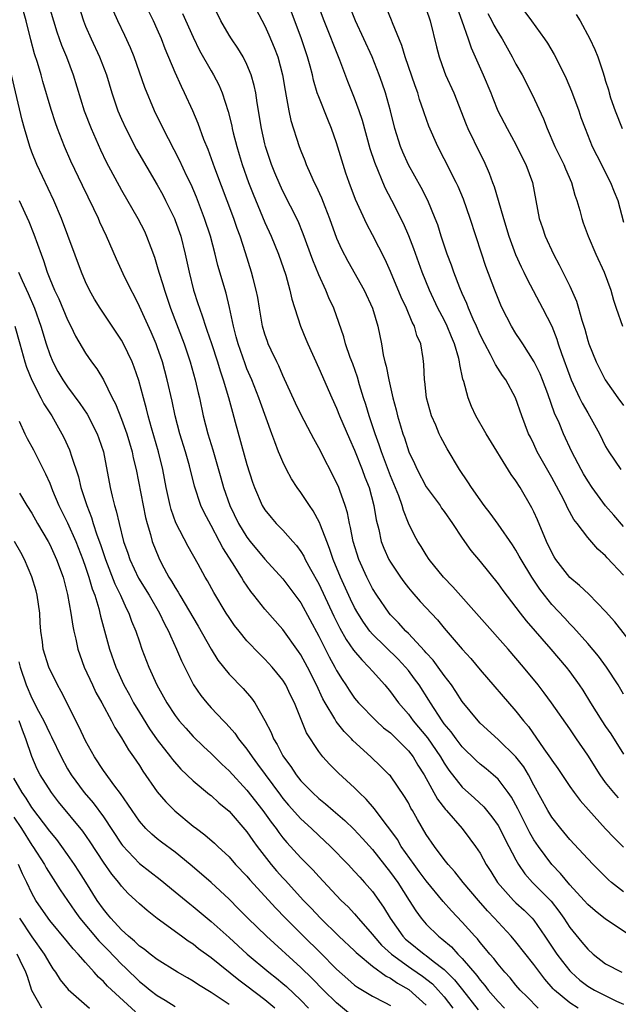
# Model space of a CAD drawing. Units: inches. Extents: x 2568000 to 2571000, y 1545000 to 1548000.
# Drawn here: x 2568274 to 2568340, y 1546249 to 1546359 of the extents above; entities that cross this region are included whole.
import ezdxf

# ---------------------------------------------------------------- set-up
doc = ezdxf.new("R2010")
doc.units = ezdxf.units.IN
doc.header["$MEASUREMENT"] = 0
doc.layers.add('LD25681545_2ft', color=31, linetype='Continuous')

msp = doc.modelspace()

# ---------------------------------------------------------------- linework, layer by layer
at = {"layer": 'LD25681545_2ft'}
for points, elevation in [([(2568276.83, 1546361), (2568277.42, 1546359), (2568277.79, 1546357.79), (2568278.32, 1546356.32), (2568278.88, 1546355), (2568279.63, 1546353), (2568280.86, 1546349), (2568281.62, 1546347), (2568282.65, 1546344.65), (2568283.31, 1546343.31), (2568285, 1546340.15), (2568286.83, 1546337), (2568287.56, 1546335.56), (2568287.81, 1546335), (2568288.26, 1546333.74), (2568288.67, 1546332.67), (2568289, 1546331.63), (2568289.18, 1546331), (2568289.62, 1546329.62), (2568289.79, 1546329), (2568290.11, 1546328.11), (2568290.46, 1546327), (2568291.98, 1546323), (2568292.66, 1546321), (2568293.22, 1546319), (2568293.55, 1546317.55), (2568293.69, 1546317), (2568294.13, 1546315), (2568294.65, 1546313), (2568295.2, 1546311.2), (2568296.1, 1546308.1), (2568296.39, 1546307), (2568297.09, 1546305), (2568298.07, 1546303), (2568299, 1546301.47), (2568299.36, 1546301), (2568301, 1546299.03), (2568303, 1546296.83), (2568303.79, 1546295.8), (2568305, 1546294.15), (2568307, 1546290.44), (2568308.15, 1546288.15), (2568308.81, 1546287), (2568309, 1546286.63), (2568309.62, 1546285.62), (2568310.04, 1546285), (2568310.41, 1546284.41), (2568311, 1546283.53), (2568311.44, 1546283), (2568313.4, 1546281), (2568314.24, 1546280.24), (2568315, 1546279.65), (2568317, 1546277.66), (2568317.52, 1546277), (2568318.07, 1546276.07), (2568318.75, 1546275), (2568320.26, 1546272.26), (2568321.13, 1546271.13), (2568321.25, 1546271), (2568322.99, 1546269), (2568323.87, 1546267.87), (2568324.49, 1546267), (2568325, 1546266.24), (2568325.68, 1546265), (2568326.2, 1546264.2), (2568326.95, 1546263), (2568328.73, 1546261), (2568329, 1546260.74), (2568329.9, 1546259.9), (2568330.82, 1546259), (2568331, 1546258.79), (2568332.23, 1546257), (2568333.57, 1546255), (2568334.18, 1546254.18), (2568335, 1546253.15), (2568335.14, 1546253), (2568336.11, 1546252.11), (2568337, 1546251.44), (2568337.74, 1546251), (2568340.22, 1546249.78), (2568341, 1546249.44)], 7674), ([(2568280.13, 1546361), (2568280.76, 1546359), (2568281, 1546358.42), (2568281.63, 1546357), (2568282.57, 1546355), (2568283.32, 1546353), (2568283.92, 1546351), (2568284.6, 1546349), (2568285, 1546348.07), (2568285.48, 1546347), (2568286.69, 1546344.69), (2568289, 1546340.72), (2568289.61, 1546339.61), (2568289.93, 1546339), (2568290.92, 1546337), (2568291, 1546336.78), (2568291.61, 1546335), (2568292.1, 1546333), (2568292.54, 1546331), (2568293.05, 1546329), (2568293.53, 1546327.53), (2568293.69, 1546327), (2568294.04, 1546326.04), (2568294.36, 1546325), (2568294.54, 1546324.54), (2568295.04, 1546323.04), (2568295.71, 1546321), (2568296, 1546320), (2568296.36, 1546319), (2568296.95, 1546317.05), (2568297.39, 1546315.39), (2568297.7, 1546314.3), (2568299, 1546309.57), (2568299.61, 1546307.61), (2568299.83, 1546307), (2568300.71, 1546305), (2568301, 1546304.53), (2568301.68, 1546303.68), (2568302.27, 1546303), (2568302.64, 1546302.64), (2568303, 1546302.26), (2568304.1, 1546301), (2568304.53, 1546300.53), (2568305, 1546299.89), (2568305.34, 1546299.34), (2568305.5, 1546299), (2568306.08, 1546297.92), (2568307, 1546296.29), (2568308.68, 1546292.68), (2568309.34, 1546291.34), (2568310.06, 1546290.06), (2568310.89, 1546288.89), (2568311.79, 1546287.79), (2568312.6, 1546287), (2568313, 1546286.53), (2568314.36, 1546285), (2568315, 1546284.24), (2568315.91, 1546283), (2568317, 1546281.75), (2568317.55, 1546281), (2568319.12, 1546279.12), (2568320.58, 1546277), (2568321, 1546276.28), (2568321.51, 1546275.51), (2568323, 1546273.63), (2568324.39, 1546272.39), (2568325.43, 1546271.43), (2568326.32, 1546270.32), (2568327, 1546269.34), (2568327.19, 1546269), (2568327.78, 1546267.78), (2568329, 1546265.5), (2568329.28, 1546265), (2568329.97, 1546263.97), (2568330.85, 1546263), (2568332.91, 1546260.91), (2568333.79, 1546259.79), (2568334.34, 1546259), (2568335, 1546257.98), (2568336.35, 1546256.35), (2568337, 1546255.55), (2568337.61, 1546255), (2568339, 1546253.94), (2568340.79, 1546253)], 7676), ([(2568340.43, 1546272.43), (2568339.92, 1546273), (2568339, 1546274.13), (2568338.37, 1546275), (2568337, 1546277.19), (2568335.76, 1546279), (2568335.44, 1546279.44), (2568335, 1546280.1), (2568332.96, 1546283), (2568332.13, 1546284.13), (2568331.46, 1546285), (2568329.84, 1546287), (2568328.12, 1546289), (2568321.95, 1546295.95), (2568320.93, 1546297), (2568319.33, 1546299), (2568319, 1546299.49), (2568318.43, 1546300.43), (2568318.05, 1546301), (2568317.67, 1546301.67), (2568317, 1546303.05), (2568316.45, 1546304.45), (2568316.32, 1546305), (2568315.93, 1546306.07), (2568315, 1546308.3), (2568313.99, 1546311), (2568313.75, 1546311.75), (2568313.28, 1546313), (2568312.61, 1546315), (2568312.26, 1546316.26), (2568312, 1546317), (2568311.55, 1546318.45), (2568311.31, 1546319.31), (2568310.79, 1546320.79), (2568310.52, 1546321.48), (2568309.99, 1546323), (2568309.79, 1546323.79), (2568308.67, 1546327), (2568308.14, 1546328.14), (2568307.81, 1546329), (2568307, 1546330.71), (2568306.33, 1546332.33), (2568305.28, 1546335.28), (2568304.69, 1546336.69), (2568303, 1546340.03), (2568302.69, 1546340.69), (2568302.09, 1546342.09), (2568301.73, 1546343), (2568301.08, 1546345), (2568301, 1546345.32), (2568300.62, 1546347), (2568300.14, 1546349.86), (2568299.97, 1546351), (2568299.81, 1546351.81), (2568299.47, 1546353), (2568299, 1546354.13), (2568298.56, 1546355), (2568297.97, 1546355.97), (2568297.27, 1546357), (2568297, 1546357.43), (2568296.1, 1546359), (2568295.12, 1546361)], 7684), ([(2568299.66, 1546361), (2568301, 1546358.45), (2568301.45, 1546357.45), (2568302.05, 1546356.05), (2568302.43, 1546355), (2568302.96, 1546353), (2568303.24, 1546351.24), (2568303.37, 1546350.63), (2568303.65, 1546349), (2568303.9, 1546347.9), (2568304.82, 1546345), (2568305, 1546344.52), (2568305.45, 1546343.45), (2568305.61, 1546343), (2568306.09, 1546341.91), (2568306.51, 1546341), (2568306.68, 1546340.68), (2568307.3, 1546339.3), (2568307.67, 1546338.33), (2568308.2, 1546337), (2568309, 1546334.8), (2568309.55, 1546333.55), (2568310.23, 1546332.23), (2568312.06, 1546329), (2568313.01, 1546327), (2568313.61, 1546325), (2568314.01, 1546323), (2568314.2, 1546321.8), (2568314.39, 1546321), (2568314.53, 1546320.53), (2568314.82, 1546319), (2568315.28, 1546317), (2568315.65, 1546315.65), (2568315.79, 1546315), (2568316.11, 1546313.89), (2568316.39, 1546313), (2568316.55, 1546312.55), (2568317.05, 1546311), (2568317.67, 1546309.67), (2568317.97, 1546309), (2568319, 1546307.1), (2568320.53, 1546305), (2568320.71, 1546304.71), (2568321, 1546304.32), (2568321.91, 1546303), (2568323, 1546301.37), (2568323.98, 1546299.98), (2568325, 1546298.75), (2568327, 1546296.28), (2568327.53, 1546295.53), (2568329, 1546293.65), (2568329.47, 1546293), (2568330.14, 1546292.14), (2568332.88, 1546289), (2568334.58, 1546287), (2568335, 1546286.45), (2568336.05, 1546285), (2568336.44, 1546284.44), (2568337.31, 1546283), (2568338.57, 1546281), (2568339, 1546280.36), (2568339.56, 1546279.56), (2568341, 1546277.3)], 7686), ([(2568341, 1546283.98), (2568340.39, 1546285), (2568339.09, 1546287), (2568338.2, 1546288.2), (2568337, 1546289.61), (2568335.41, 1546291.41), (2568335, 1546291.81), (2568334.43, 1546292.44), (2568333, 1546293.97), (2568332.18, 1546295), (2568331.67, 1546295.67), (2568330.77, 1546297), (2568329.56, 1546299), (2568329.37, 1546299.37), (2568329, 1546300.03), (2568328.62, 1546300.62), (2568327, 1546302.93), (2568326.13, 1546304.13), (2568325.45, 1546305), (2568325, 1546305.62), (2568324.05, 1546307), (2568323.64, 1546307.64), (2568322.71, 1546309), (2568321.33, 1546311.33), (2568320.63, 1546312.63), (2568320.45, 1546313), (2568320.06, 1546313.94), (2568319.59, 1546315), (2568319.03, 1546317), (2568318.82, 1546318.82), (2568318.79, 1546319), (2568318.71, 1546320.71), (2568318.63, 1546321.37), (2568318.38, 1546323), (2568317.96, 1546323.96), (2568317.7, 1546325), (2568317.44, 1546325.44), (2568316.8, 1546327), (2568316.21, 1546328.21), (2568315, 1546331.07), (2568314.4, 1546332.4), (2568313, 1546335.16), (2568312.36, 1546336.36), (2568311.11, 1546339.11), (2568310.4, 1546341), (2568310.04, 1546342.04), (2568309.71, 1546343), (2568309, 1546345.41), (2568308.44, 1546347), (2568308.01, 1546348.01), (2568307, 1546350.53), (2568306.84, 1546351), (2568306.41, 1546352.41), (2568306.29, 1546353), (2568306.05, 1546353.95), (2568305.75, 1546355), (2568305.08, 1546357), (2568303.58, 1546361)], 7688), ([(2568342.41, 1546289), (2568340.02, 1546292.02), (2568339, 1546293.19), (2568337.12, 1546295.12), (2568336.1, 1546296.1), (2568335, 1546296.97), (2568333.44, 1546299), (2568333.27, 1546299.27), (2568333, 1546299.76), (2568332.42, 1546301), (2568331.4, 1546303.4), (2568331, 1546304.28), (2568330.76, 1546304.76), (2568329.46, 1546307), (2568329, 1546307.74), (2568328.47, 1546308.47), (2568325.69, 1546313), (2568324.53, 1546315), (2568324.03, 1546316.03), (2568323.65, 1546317), (2568323.17, 1546318.83), (2568323.08, 1546319.08), (2568322.72, 1546320.72), (2568322.7, 1546321), (2568322.62, 1546321.38), (2568322.16, 1546323), (2568321.81, 1546323.81), (2568321.34, 1546325), (2568321, 1546325.68), (2568320.3, 1546327), (2568319.34, 1546329), (2568318.55, 1546331), (2568317.61, 1546333.61), (2568317.05, 1546335.05), (2568316.44, 1546336.44), (2568315.16, 1546339), (2568314.42, 1546340.42), (2568313.24, 1546343.24), (2568312.75, 1546344.75), (2568311.89, 1546347.89), (2568311.52, 1546349), (2568311, 1546350.4), (2568310.25, 1546352.25), (2568309.36, 1546354.64), (2568307.62, 1546359), (2568306.88, 1546361)], 7690), ([(2568341, 1546297.25), (2568339.18, 1546299.18), (2568339, 1546299.38), (2568338.13, 1546300.13), (2568337, 1546301.44), (2568335.83, 1546303), (2568335.46, 1546303.46), (2568334.76, 1546304.76), (2568334.65, 1546305), (2568334.3, 1546305.7), (2568333, 1546308.14), (2568331.38, 1546311), (2568331, 1546311.82), (2568330.6, 1546312.6), (2568330.41, 1546313), (2568329.65, 1546315), (2568328.96, 1546317), (2568327.85, 1546319), (2568327.49, 1546319.49), (2568326.71, 1546320.71), (2568326.58, 1546321), (2568326.17, 1546321.83), (2568325.52, 1546323), (2568325, 1546324.04), (2568324.59, 1546325), (2568324.23, 1546325.77), (2568323.69, 1546327), (2568323.51, 1546327.51), (2568323, 1546328.62), (2568322.73, 1546329.27), (2568322.08, 1546331), (2568321.8, 1546331.8), (2568321.33, 1546333), (2568320.64, 1546335), (2568320.27, 1546336.27), (2568319.99, 1546337), (2568319.17, 1546339), (2568318.43, 1546340.43), (2568317, 1546342.97), (2568316.37, 1546344.37), (2568316.13, 1546345), (2568315.5, 1546347), (2568314.99, 1546348.99), (2568314.44, 1546351), (2568314.08, 1546352.08), (2568313.75, 1546353), (2568312.95, 1546355), (2568312.04, 1546357), (2568311.1, 1546359), (2568310.33, 1546361)], 7692), ([(2568335.94, 1546249), (2568335, 1546249.57), (2568333.29, 1546251), (2568333.14, 1546251.14), (2568332.21, 1546252.21), (2568331, 1546253.86), (2568329, 1546256.39), (2568328.47, 1546257), (2568327, 1546258.57), (2568326.62, 1546259), (2568325.83, 1546259.83), (2568324.81, 1546261), (2568323.12, 1546263), (2568322.19, 1546264.19), (2568321.44, 1546265), (2568321, 1546265.55), (2568319.9, 1546267), (2568319, 1546268.34), (2568318.01, 1546270.01), (2568317.47, 1546271), (2568317.29, 1546271.29), (2568317, 1546271.87), (2568316.58, 1546272.58), (2568315, 1546274.86), (2568314.87, 1546275), (2568313.93, 1546275.93), (2568312.81, 1546277), (2568310.81, 1546278.81), (2568310.64, 1546279), (2568309.82, 1546279.82), (2568308.94, 1546280.94), (2568308.79, 1546281.21), (2568307.72, 1546283), (2568307.47, 1546283.47), (2568306.75, 1546285), (2568305.74, 1546287), (2568305, 1546288.36), (2568304.74, 1546288.74), (2568303, 1546291.18), (2568301, 1546293.45), (2568299.78, 1546295), (2568299.43, 1546295.43), (2568298.61, 1546296.61), (2568298.39, 1546297), (2568297.4, 1546298.6), (2568296.3, 1546300.3), (2568295.95, 1546301), (2568295, 1546302.79), (2568294.22, 1546304.22), (2568293.87, 1546305), (2568293.15, 1546307.15), (2568292.58, 1546309.42), (2568292.14, 1546311), (2568291.51, 1546313), (2568290.98, 1546315), (2568290.64, 1546316.64), (2568290.11, 1546319), (2568289.56, 1546321), (2568289, 1546322.67), (2568288.88, 1546323), (2568288.31, 1546324.31), (2568287, 1546327.19), (2568286.4, 1546328.4), (2568286.07, 1546329), (2568285.19, 1546330.81), (2568284.45, 1546332.45), (2568283.34, 1546335), (2568282.59, 1546336.59), (2568282.43, 1546337), (2568281.92, 1546338.08), (2568280.66, 1546340.66), (2568279.37, 1546343.37), (2568278.66, 1546345), (2568277.88, 1546347), (2568277.64, 1546347.64), (2568277.15, 1546349.15), (2568276.24, 1546352.24), (2568276.04, 1546353), (2568275.63, 1546354.37), (2568275.32, 1546355.32), (2568274.89, 1546356.89), (2568274.37, 1546359), (2568274.07, 1546360.07)], 7672), ([(2568341.83, 1546257), (2568339, 1546258.91), (2568337.82, 1546259.82), (2568337, 1546260.54), (2568336.6, 1546261), (2568335, 1546262.74), (2568333.98, 1546263.98), (2568332.98, 1546264.98), (2568331.5, 1546267), (2568331, 1546267.76), (2568330.54, 1546268.54), (2568329.19, 1546271.19), (2568328.5, 1546272.5), (2568328.14, 1546273), (2568327, 1546274.51), (2568326.46, 1546275), (2568325.66, 1546275.66), (2568325, 1546276.19), (2568324.57, 1546276.57), (2568323, 1546278.09), (2568322.31, 1546279), (2568321.77, 1546279.77), (2568321, 1546280.67), (2568320.76, 1546281), (2568319.45, 1546283), (2568319.29, 1546283.29), (2568318.2, 1546285), (2568317.7, 1546285.7), (2568317, 1546286.62), (2568316.69, 1546287), (2568315.86, 1546287.86), (2568313, 1546290.66), (2568312.71, 1546291), (2568311.99, 1546291.99), (2568311.36, 1546293), (2568311, 1546293.65), (2568310.56, 1546294.56), (2568309.44, 1546297), (2568308.62, 1546299), (2568308.22, 1546300.22), (2568307.89, 1546301), (2568307.19, 1546302.81), (2568307.1, 1546303.1), (2568306.39, 1546304.39), (2568305.96, 1546305), (2568305, 1546306.45), (2568304.6, 1546307), (2568303.97, 1546307.97), (2568303.42, 1546309), (2568303, 1546309.88), (2568302.66, 1546310.66), (2568302.53, 1546311), (2568302.09, 1546312.09), (2568301.78, 1546313), (2568300.49, 1546316.49), (2568300.33, 1546317), (2568299.55, 1546319), (2568299, 1546320.23), (2568298.78, 1546320.78), (2568298, 1546323), (2568297.81, 1546323.81), (2568297.49, 1546325), (2568297.06, 1546327.06), (2568296.66, 1546328.66), (2568295.76, 1546331.76), (2568295.47, 1546333), (2568294.94, 1546335), (2568294.28, 1546337), (2568293.37, 1546339.37), (2568292.76, 1546340.76), (2568292.31, 1546341.69), (2568291.48, 1546343.48), (2568289.65, 1546347), (2568288.68, 1546349), (2568287.6, 1546351.6), (2568286.4, 1546355), (2568286, 1546356), (2568285.37, 1546357.37), (2568284.59, 1546359), (2568284.11, 1546360.11)], 7678), ([(2568341, 1546261.94), (2568339.65, 1546263), (2568339.3, 1546263.3), (2568337.62, 1546265), (2568337, 1546265.64), (2568335, 1546267.79), (2568334, 1546269), (2568333, 1546270.28), (2568332.56, 1546271), (2568331, 1546273.85), (2568330.39, 1546275), (2568329.86, 1546275.86), (2568329, 1546276.98), (2568327, 1546278.94), (2568325, 1546280.76), (2568324.77, 1546281), (2568323, 1546283.15), (2568322.29, 1546284.29), (2568321.8, 1546285), (2568321, 1546286.04), (2568320.32, 1546287), (2568319.76, 1546287.76), (2568319, 1546288.57), (2568318.81, 1546288.81), (2568317, 1546290.73), (2568316.72, 1546291), (2568315.91, 1546291.91), (2568315, 1546292.81), (2568314.84, 1546293), (2568313.47, 1546295), (2568313, 1546295.77), (2568312.37, 1546297), (2568311.47, 1546299), (2568310.84, 1546301), (2568310.55, 1546302.55), (2568310.42, 1546303), (2568310.2, 1546304.2), (2568309.94, 1546305), (2568309.34, 1546306.66), (2568309.23, 1546307), (2568309, 1546307.55), (2568307, 1546311.43), (2568306.44, 1546312.44), (2568306.15, 1546313), (2568305, 1546315.18), (2568304.41, 1546316.41), (2568303, 1546319.49), (2568302.55, 1546320.55), (2568302.32, 1546321), (2568301.7, 1546322.3), (2568301.38, 1546323), (2568301.27, 1546323.27), (2568301, 1546324.08), (2568300.74, 1546325), (2568300.39, 1546327), (2568300.2, 1546328.2), (2568300.03, 1546329), (2568299.69, 1546330.31), (2568299.52, 1546331), (2568298.84, 1546333.16), (2568298.23, 1546335), (2568297.89, 1546335.89), (2568297.52, 1546337), (2568295.42, 1546342.58), (2568294.67, 1546344.67), (2568294.2, 1546345.8), (2568293.57, 1546347.57), (2568292.97, 1546348.97), (2568292.04, 1546351), (2568291.69, 1546351.69), (2568291, 1546353.24), (2568289.88, 1546355.88), (2568289.45, 1546357), (2568289, 1546358.07), (2568288.59, 1546359), (2568288.07, 1546360.07)], 7680), ([(2568291.82, 1546359.82), (2568293, 1546357.19), (2568293.72, 1546355.72), (2568295, 1546353.43), (2568295.26, 1546353), (2568295.87, 1546351.87), (2568296.25, 1546351), (2568296.91, 1546348.91), (2568297.3, 1546347.3), (2568297.35, 1546347), (2568297.46, 1546346.54), (2568297.86, 1546345), (2568298.13, 1546344.13), (2568298.46, 1546343), (2568299.17, 1546341), (2568299.68, 1546339.68), (2568301, 1546336.55), (2568301.71, 1546335), (2568302.53, 1546333), (2568303.34, 1546330.66), (2568303.78, 1546329), (2568304, 1546328), (2568304.95, 1546325), (2568305.55, 1546323.55), (2568305.77, 1546323), (2568307, 1546320.29), (2568308.46, 1546317), (2568309, 1546315.85), (2568309.33, 1546315), (2568310.42, 1546312.42), (2568311, 1546311.15), (2568311.85, 1546309), (2568312.15, 1546308.15), (2568312.61, 1546307), (2568313.16, 1546305), (2568313.41, 1546303.41), (2568313.69, 1546302.31), (2568313.97, 1546301), (2568314.25, 1546300.25), (2568314.82, 1546299), (2568315, 1546298.69), (2568316.13, 1546297), (2568316.49, 1546296.49), (2568317, 1546295.82), (2568317.37, 1546295.37), (2568318.31, 1546294.31), (2568320.25, 1546292.25), (2568321, 1546291.33), (2568323, 1546288.98), (2568323.95, 1546287.95), (2568325, 1546286.69), (2568329, 1546282.08), (2568329.84, 1546281), (2568330.38, 1546280.38), (2568332.11, 1546277.89), (2568332.85, 1546276.85), (2568333, 1546276.61), (2568333.68, 1546275.68), (2568335, 1546273.7), (2568335.5, 1546273), (2568336.14, 1546272.14), (2568337.07, 1546271.07), (2568338.98, 1546268.98), (2568339.95, 1546267.95), (2568341, 1546266.92)], 7682), ([(2568341, 1546302.65), (2568339.92, 1546303.92), (2568338.98, 1546304.98), (2568337.48, 1546307), (2568337, 1546307.74), (2568336.53, 1546308.53), (2568336.27, 1546309), (2568335.24, 1546311), (2568334.29, 1546313), (2568333.8, 1546314.2), (2568333.3, 1546315.3), (2568332.54, 1546317.46), (2568331.95, 1546319), (2568331.68, 1546319.68), (2568331.04, 1546321), (2568329.75, 1546323), (2568329.47, 1546323.47), (2568329, 1546324.18), (2568328.5, 1546325), (2568327.47, 1546327), (2568327.32, 1546327.32), (2568327, 1546328.08), (2568326.64, 1546329), (2568325.65, 1546331.65), (2568325.14, 1546333.14), (2568323.89, 1546337), (2568323.14, 1546339.14), (2568322.55, 1546340.55), (2568322.33, 1546341), (2568321, 1546343.62), (2568320.27, 1546345), (2568319.27, 1546347.27), (2568318.76, 1546348.76), (2568318.69, 1546349), (2568318.25, 1546350.25), (2568318.04, 1546351), (2568317.76, 1546351.76), (2568316.64, 1546355), (2568316.26, 1546356.26), (2568315.21, 1546358.79), (2568315.1, 1546359.1), (2568314.52, 1546360.52)], 7694), ([(2568319, 1546360.33), (2568319.42, 1546359), (2568320.12, 1546356.12), (2568320.42, 1546355), (2568321, 1546353.39), (2568321.15, 1546353), (2568322.07, 1546351), (2568323.45, 1546347.45), (2568323.64, 1546347), (2568325, 1546344.19), (2568325.4, 1546343.4), (2568326.02, 1546342.02), (2568326.39, 1546341), (2568326.56, 1546340.56), (2568327.03, 1546339.03), (2568327.59, 1546337), (2568328.19, 1546335), (2568328.96, 1546332.96), (2568329.59, 1546331.59), (2568329.89, 1546331), (2568330.24, 1546330.24), (2568331.96, 1546327), (2568332.98, 1546324.98), (2568333.55, 1546323.55), (2568333.71, 1546323), (2568334.07, 1546321.93), (2568335, 1546319.43), (2568335.17, 1546319), (2568336.1, 1546317), (2568336.39, 1546316.39), (2568337, 1546315.32), (2568337.2, 1546315), (2568338.32, 1546313), (2568339, 1546311.59), (2568339.34, 1546311), (2568340.68, 1546309)], 7696), ([(2568322.45, 1546360.45), (2568322.97, 1546359), (2568323.66, 1546357), (2568323.99, 1546355.99), (2568325.35, 1546353), (2568326.19, 1546351), (2568326.4, 1546350.4), (2568326.99, 1546348.99), (2568328.02, 1546347), (2568329, 1546345.24), (2568329.71, 1546343.71), (2568330.08, 1546343), (2568330.83, 1546341), (2568331.57, 1546337), (2568331.95, 1546335.95), (2568332.24, 1546335), (2568333.18, 1546333), (2568333.82, 1546331.82), (2568335, 1546329.43), (2568335.76, 1546327.76), (2568335.98, 1546327), (2568336.35, 1546325.65), (2568336.66, 1546324.66), (2568337, 1546323.38), (2568337.12, 1546323), (2568337.93, 1546321), (2568338.95, 1546319), (2568340.36, 1546317), (2568341, 1546316.13)], 7698), ([(2568325.85, 1546359.85), (2568326.32, 1546359), (2568326.53, 1546358.53), (2568327, 1546357.71), (2568327.45, 1546357), (2568328, 1546356), (2568328.59, 1546355), (2568329, 1546354.2), (2568329.68, 1546353), (2568330.81, 1546350.81), (2568332.08, 1546348.08), (2568332.47, 1546347), (2568333.32, 1546345), (2568333.89, 1546343.89), (2568334.32, 1546343), (2568334.52, 1546342.52), (2568335.2, 1546341), (2568335.58, 1546339.58), (2568335.8, 1546339), (2568336.13, 1546337.87), (2568336.34, 1546337), (2568336.51, 1546336.51), (2568337.05, 1546335), (2568337.92, 1546333), (2568338.84, 1546331), (2568339.56, 1546329), (2568339.88, 1546327.88), (2568340.17, 1546327), (2568340.87, 1546325)], 7700), ([(2568330, 1546360), (2568330.74, 1546359), (2568332.18, 1546357), (2568332.51, 1546356.51), (2568333.26, 1546355.26), (2568334.4, 1546353), (2568334.59, 1546352.59), (2568335.19, 1546351.19), (2568336, 1546349), (2568336.24, 1546348.24), (2568336.7, 1546347), (2568337.51, 1546345), (2568338, 1546344), (2568339.53, 1546341), (2568339.96, 1546339.96), (2568340.34, 1546339), (2568341, 1546336.59)], 7702), ([(2568335.72, 1546359.72), (2568336.14, 1546359), (2568337.22, 1546357), (2568337.81, 1546355.81), (2568338.14, 1546355), (2568338.68, 1546353.32), (2568338.85, 1546352.85), (2568339, 1546352.3), (2568339.31, 1546351.31), (2568339.38, 1546351), (2568339.55, 1546350.45), (2568340.05, 1546349), (2568340.85, 1546347)], 7704), ([(2568331.46, 1546249), (2568330.24, 1546250.24), (2568329.45, 1546251), (2568329, 1546251.53), (2568328.35, 1546252.35), (2568327.74, 1546253), (2568327, 1546253.88), (2568326.53, 1546254.53), (2568326.09, 1546255), (2568325.61, 1546255.61), (2568325, 1546256.29), (2568324.7, 1546256.7), (2568324.4, 1546257), (2568323, 1546258.58), (2568321.82, 1546259.82), (2568320.87, 1546260.87), (2568319, 1546263.16), (2568318.22, 1546264.22), (2568317.63, 1546265), (2568316.2, 1546267), (2568315.77, 1546267.77), (2568314.93, 1546268.93), (2568314.4, 1546269.6), (2568313.21, 1546271.21), (2568312.28, 1546272.28), (2568311.51, 1546273), (2568311, 1546273.52), (2568309.19, 1546275.19), (2568308.19, 1546276.19), (2568307.45, 1546277), (2568307, 1546277.58), (2568305.65, 1546279.65), (2568304.31, 1546283), (2568303.87, 1546283.87), (2568303.33, 1546285), (2568303, 1546285.52), (2568302.34, 1546286.34), (2568301.79, 1546287), (2568301, 1546287.87), (2568300.42, 1546288.42), (2568299, 1546289.92), (2568298.11, 1546291), (2568297.62, 1546291.62), (2568297, 1546292.52), (2568296.69, 1546293), (2568295.29, 1546295.29), (2568294.59, 1546296.59), (2568294.33, 1546297), (2568293.55, 1546298.45), (2568292.44, 1546300.44), (2568291.08, 1546303.08), (2568290.55, 1546304.55), (2568290.44, 1546305), (2568290, 1546307), (2568289.63, 1546309), (2568289.15, 1546311), (2568288.35, 1546313.65), (2568287.97, 1546315), (2568287.79, 1546315.79), (2568287.45, 1546317), (2568286.94, 1546318.94), (2568286.42, 1546320.42), (2568286.18, 1546321), (2568285.24, 1546323), (2568285, 1546323.43), (2568282.62, 1546327), (2568282.01, 1546328.01), (2568281.44, 1546329), (2568281, 1546329.92), (2568280.53, 1546331), (2568278.3, 1546337), (2568277.45, 1546339), (2568275.56, 1546343), (2568275, 1546344.37), (2568274.77, 1546345), (2568274.18, 1546347), (2568273.93, 1546347.93), (2568272.02, 1546356.02)], 7670), ([(2568273.58, 1546339), (2568274.66, 1546336.66), (2568275.24, 1546335.24), (2568276.03, 1546333), (2568276.3, 1546332.3), (2568276.72, 1546331), (2568277, 1546330.28), (2568277.54, 1546329), (2568278.02, 1546328.02), (2568279, 1546325.68), (2568279.35, 1546325), (2568279.88, 1546323.88), (2568281, 1546321.97), (2568281.67, 1546321), (2568282.24, 1546320.24), (2568283, 1546319), (2568283.98, 1546317), (2568284.33, 1546316.33), (2568285, 1546314.61), (2568285.59, 1546313), (2568286.19, 1546311), (2568286.32, 1546310.32), (2568286.63, 1546309), (2568287.68, 1546303.68), (2568287.86, 1546303), (2568288.24, 1546301.76), (2568288.43, 1546301), (2568289.16, 1546299.16), (2568289.48, 1546298.52), (2568290.3, 1546297), (2568290.58, 1546296.58), (2568291, 1546295.85), (2568291.34, 1546295.34), (2568291.52, 1546295), (2568293.57, 1546291.57), (2568295, 1546288.99), (2568295.76, 1546287.76), (2568297, 1546286.21), (2568298.59, 1546284.59), (2568299.52, 1546283.52), (2568299.89, 1546283), (2568301, 1546281.03), (2568301.69, 1546279.69), (2568301.96, 1546279), (2568302.37, 1546278.37), (2568303, 1546277.12), (2568303.07, 1546277), (2568303.9, 1546275.9), (2568304.47, 1546275), (2568305, 1546274.33), (2568306.3, 1546273), (2568307, 1546272.35), (2568307.76, 1546271.76), (2568308.62, 1546271), (2568309.9, 1546269.9), (2568310.92, 1546268.92), (2568311.89, 1546267.89), (2568313, 1546266.66), (2568315, 1546264.12), (2568315.81, 1546263), (2568317.1, 1546261), (2568317.82, 1546259.82), (2568318.42, 1546259), (2568319, 1546258.33), (2568320.34, 1546257), (2568320.72, 1546256.72), (2568321.8, 1546255.8), (2568322.5, 1546255), (2568323, 1546254.51), (2568324.62, 1546252.62), (2568325, 1546252.1), (2568325.52, 1546251.52), (2568325.9, 1546251), (2568327, 1546249.73), (2568327.72, 1546249)], 7668), ([(2568273.53, 1546331), (2568273.94, 1546330.06), (2568274.61, 1546328.61), (2568275.3, 1546327), (2568276.02, 1546325), (2568276.61, 1546323), (2568277, 1546321.82), (2568277.33, 1546321), (2568277.92, 1546319.92), (2568278.46, 1546319), (2568278.68, 1546318.68), (2568279, 1546318.21), (2568280.37, 1546316.37), (2568281.17, 1546315.17), (2568282.28, 1546313), (2568282.47, 1546312.47), (2568282.98, 1546311), (2568283.73, 1546307), (2568283.95, 1546306.05), (2568284.23, 1546305), (2568284.42, 1546304.42), (2568284.73, 1546303), (2568285.23, 1546301), (2568285.7, 1546299.7), (2568285.93, 1546299), (2568286.92, 1546296.92), (2568288.1, 1546295), (2568289.26, 1546293), (2568289.8, 1546291.8), (2568290.24, 1546291), (2568290.46, 1546290.46), (2568291.15, 1546289), (2568291.7, 1546287.7), (2568293.03, 1546285.03), (2568293.84, 1546283.84), (2568294.51, 1546283), (2568295, 1546282.45), (2568296.38, 1546281), (2568296.69, 1546280.69), (2568297.63, 1546279.63), (2568298.06, 1546279), (2568299, 1546277.84), (2568299.57, 1546277), (2568300.19, 1546276.19), (2568302.72, 1546272.72), (2568303, 1546272.36), (2568303.62, 1546271.62), (2568305, 1546270.09), (2568306.18, 1546269), (2568307, 1546268.21), (2568308.31, 1546267), (2568310.27, 1546265), (2568311, 1546264.23), (2568311.57, 1546263.57), (2568312.11, 1546263), (2568313, 1546261.97), (2568314.23, 1546260.23), (2568314.95, 1546259), (2568316.39, 1546257), (2568316.69, 1546256.69), (2568317, 1546256.42), (2568318.76, 1546255), (2568319, 1546254.84), (2568319.77, 1546254.23), (2568321, 1546253.3), (2568322.15, 1546252.15), (2568323.03, 1546251.03), (2568324.78, 1546248.78)], 7666), ([(2568273.12, 1546325), (2568273.67, 1546323), (2568274.23, 1546321), (2568274.42, 1546320.42), (2568275, 1546318.98), (2568276.02, 1546317), (2568276.34, 1546316.34), (2568277.22, 1546315), (2568278.37, 1546313), (2568278.59, 1546312.59), (2568279.21, 1546311.21), (2568279.29, 1546311), (2568279.4, 1546310.6), (2568280.2, 1546308.2), (2568280.48, 1546307), (2568281.13, 1546305), (2568281.67, 1546303.67), (2568281.85, 1546303), (2568282.25, 1546301.75), (2568282.65, 1546300.65), (2568283.21, 1546299), (2568284.28, 1546296.28), (2568284.91, 1546295), (2568285.54, 1546293.55), (2568285.84, 1546293), (2568286.13, 1546292.13), (2568286.59, 1546291), (2568287, 1546289.79), (2568287.29, 1546289), (2568288.07, 1546287), (2568288.95, 1546285), (2568290.06, 1546283), (2568291, 1546281.59), (2568291.45, 1546281), (2568292.17, 1546280.17), (2568293, 1546279.26), (2568294.14, 1546278.14), (2568295, 1546277.35), (2568296.18, 1546276.18), (2568297, 1546275.43), (2568299, 1546273.27), (2568300.77, 1546271), (2568301.7, 1546269.7), (2568302.25, 1546269), (2568302.55, 1546268.55), (2568303, 1546267.97), (2568303.44, 1546267.44), (2568305, 1546265.73), (2568306.37, 1546264.37), (2568307, 1546263.65), (2568309, 1546261.53), (2568309.51, 1546261), (2568310.27, 1546260.27), (2568311, 1546259.48), (2568311.23, 1546259.23), (2568311.41, 1546259), (2568313, 1546257.21), (2568313.15, 1546257), (2568314.02, 1546256.02), (2568315.1, 1546255), (2568317, 1546253.62), (2568317.38, 1546253.38), (2568318.56, 1546252.56), (2568319.68, 1546251.68), (2568320.33, 1546251), (2568321, 1546250.24), (2568321.97, 1546249)], 7664), ([(2568273.59, 1546314.41), (2568274.23, 1546313), (2568274.48, 1546312.48), (2568275.19, 1546311.19), (2568276.54, 1546308.54), (2568277, 1546307.48), (2568277.32, 1546306.68), (2568278.03, 1546305), (2568279, 1546303.08), (2568279.92, 1546301), (2568280.7, 1546299), (2568281, 1546298.14), (2568281.38, 1546297), (2568281.73, 1546295.73), (2568282.02, 1546295), (2568282.49, 1546293.51), (2568282.68, 1546292.68), (2568283.67, 1546289), (2568284.37, 1546287), (2568285.28, 1546285), (2568285.89, 1546283.89), (2568286.35, 1546283), (2568287, 1546281.92), (2568288.13, 1546280.13), (2568289, 1546278.89), (2568290.47, 1546277), (2568290.69, 1546276.69), (2568291.63, 1546275.63), (2568293, 1546274.32), (2568294.81, 1546272.81), (2568295, 1546272.67), (2568295.86, 1546271.86), (2568297, 1546270.95), (2568299, 1546268.65), (2568299.66, 1546267.66), (2568300.14, 1546267), (2568301.68, 1546265), (2568302.29, 1546264.29), (2568303, 1546263.5), (2568303.25, 1546263.25), (2568305.31, 1546261), (2568306.14, 1546260.14), (2568307.2, 1546259), (2568309.26, 1546257), (2568311, 1546255.38), (2568311.18, 1546255.18), (2568311.39, 1546255), (2568313, 1546253.67), (2568314.54, 1546252.54), (2568315, 1546252.33), (2568315.78, 1546251.78), (2568317.06, 1546251.06), (2568319, 1546249.32)], 7662), ([(2568273.62, 1546306.38), (2568274.45, 1546305), (2568275, 1546304.13), (2568275.65, 1546303), (2568276.83, 1546301), (2568277, 1546300.67), (2568277.77, 1546299), (2568278.5, 1546297), (2568279, 1546295.1), (2568279.37, 1546293), (2568279.57, 1546291.57), (2568279.68, 1546291), (2568279.91, 1546290.09), (2568280.15, 1546289), (2568280.36, 1546288.36), (2568280.86, 1546287), (2568281.76, 1546285), (2568282.15, 1546284.15), (2568282.8, 1546283), (2568283.88, 1546281), (2568284.25, 1546280.25), (2568285, 1546279.1), (2568285.78, 1546277.78), (2568286.35, 1546277), (2568287, 1546276.03), (2568287.39, 1546275.39), (2568289, 1546273.08), (2568289.96, 1546271.96), (2568290.96, 1546270.96), (2568293, 1546269.28), (2568293.36, 1546269), (2568294.3, 1546268.3), (2568295.37, 1546267.37), (2568295.75, 1546267), (2568297, 1546265.84), (2568297.73, 1546265), (2568299, 1546263.68), (2568299.3, 1546263.3), (2568301, 1546261.47), (2568302.17, 1546260.17), (2568303.31, 1546259), (2568305.29, 1546257), (2568307.17, 1546255.17), (2568309, 1546253.34), (2568310.23, 1546252.22), (2568311, 1546251.56), (2568311.31, 1546251.31), (2568311.87, 1546251), (2568313, 1546250.31), (2568314.38, 1546249.62), (2568315, 1546249.29)], 7660), ([(2568311, 1546247.9), (2568309, 1546249.56), (2568307.54, 1546251), (2568306.28, 1546252.28), (2568305, 1546253.53), (2568301.16, 1546257), (2568299.11, 1546259), (2568298.07, 1546260.07), (2568297, 1546261.13), (2568295, 1546262.99), (2568293.93, 1546263.93), (2568292.67, 1546265), (2568291, 1546266.35), (2568289.48, 1546267.48), (2568289, 1546267.86), (2568288.38, 1546268.38), (2568287.73, 1546269), (2568287, 1546269.82), (2568286.19, 1546271), (2568285.73, 1546271.73), (2568284.91, 1546272.91), (2568284.27, 1546273.73), (2568283, 1546275.46), (2568281.98, 1546277), (2568281, 1546278.78), (2568280.3, 1546280.3), (2568278.29, 1546284.29), (2568277.88, 1546285), (2568276.89, 1546287), (2568276.28, 1546289), (2568276.18, 1546289.82), (2568276, 1546291), (2568275.94, 1546291.94), (2568275.89, 1546293), (2568275.61, 1546295), (2568275.48, 1546295.48), (2568275, 1546297.07), (2568274.18, 1546299), (2568273.77, 1546299.77), (2568273.08, 1546301)], 7658), ([(2568273.57, 1546287.57), (2568273.69, 1546287), (2568274.38, 1546285), (2568275, 1546283.53), (2568275.2, 1546283.2), (2568275.58, 1546282.42), (2568276.36, 1546281), (2568277, 1546279.59), (2568277.21, 1546279.21), (2568278.27, 1546277), (2568279, 1546275.66), (2568279.39, 1546275), (2568280.86, 1546273), (2568281.86, 1546271.86), (2568283, 1546270.32), (2568285, 1546267.27), (2568285.12, 1546267.12), (2568287, 1546265.12), (2568289.31, 1546263.31), (2568291, 1546261.95), (2568292.61, 1546260.61), (2568293, 1546260.32), (2568295, 1546258.65), (2568297, 1546256.86), (2568299.02, 1546255), (2568301.44, 1546253), (2568302.31, 1546252.31), (2568303, 1546251.74), (2568303.39, 1546251.39), (2568305, 1546249.88), (2568305.87, 1546249)], 7656), ([(2568302.09, 1546249), (2568301, 1546249.92), (2568299, 1546251.44), (2568298.1, 1546252.1), (2568295, 1546254.6), (2568293.61, 1546255.61), (2568293, 1546256.1), (2568292.45, 1546256.45), (2568291.69, 1546257), (2568289, 1546258.98), (2568287.85, 1546259.85), (2568287, 1546260.6), (2568286.59, 1546261), (2568285.76, 1546261.76), (2568285, 1546262.59), (2568284.69, 1546263), (2568283.91, 1546263.91), (2568283, 1546265.26), (2568281.52, 1546267.52), (2568280.69, 1546268.69), (2568277.98, 1546271.98), (2568277.2, 1546273), (2568275.94, 1546275), (2568275.61, 1546275.61), (2568275, 1546277.04), (2568274.34, 1546279), (2568273.95, 1546279.95), (2568273.58, 1546281)], 7654), ([(2568297, 1546249.4), (2568295, 1546250.74), (2568293.59, 1546251.59), (2568293, 1546252), (2568292.36, 1546252.36), (2568291.26, 1546253), (2568289, 1546254.41), (2568288.22, 1546255), (2568287.54, 1546255.54), (2568287, 1546255.91), (2568286.46, 1546256.46), (2568285.78, 1546257), (2568285, 1546257.71), (2568283.82, 1546259), (2568283.46, 1546259.46), (2568283, 1546260), (2568282.29, 1546261), (2568281.02, 1546263.02), (2568280.26, 1546264.26), (2568279.78, 1546265), (2568279, 1546266.11), (2568278.37, 1546267), (2568277.78, 1546267.78), (2568277, 1546268.72), (2568275, 1546271.35), (2568274.38, 1546272.38), (2568273.93, 1546273), (2568273, 1546274.63)], 7652), ([(2568273, 1546270.27), (2568273.85, 1546269), (2568275, 1546267.16), (2568275.12, 1546267), (2568276.42, 1546265), (2568276.62, 1546264.62), (2568277.66, 1546263), (2568278.17, 1546262.17), (2568279.79, 1546259.79), (2568280.37, 1546259), (2568282.48, 1546256.48), (2568283.47, 1546255.47), (2568285, 1546253.87), (2568285.46, 1546253.46), (2568287, 1546251.97), (2568287.55, 1546251.55), (2568288.22, 1546251), (2568289, 1546250.38), (2568289.87, 1546249.87), (2568291, 1546249.16)], 7650), ([(2568286.56, 1546248.56), (2568283.45, 1546251.45), (2568283, 1546251.94), (2568282.44, 1546252.44), (2568281.96, 1546253), (2568281, 1546254.06), (2568280.19, 1546255), (2568279.6, 1546255.6), (2568279, 1546256.36), (2568277, 1546258.75), (2568276.81, 1546259), (2568275.45, 1546261), (2568275, 1546261.79), (2568274.44, 1546263), (2568273.97, 1546263.97), (2568273.53, 1546265)], 7648), ([(2568273.62, 1546259), (2568275, 1546256.92), (2568276.39, 1546255), (2568277, 1546253.91), (2568277.36, 1546253.36), (2568277.65, 1546253), (2568278.15, 1546252.15), (2568279.05, 1546251.05), (2568281.43, 1546249)], 7646), ([(2568276.12, 1546249), (2568275, 1546250.96), (2568274.52, 1546252.52), (2568274.34, 1546253), (2568273.7, 1546254.3), (2568273.38, 1546255)], 7644)]:
    msp.add_lwpolyline(points, dxfattribs=dict(at, elevation=elevation))

doc.saveas('drawing.dxf')
